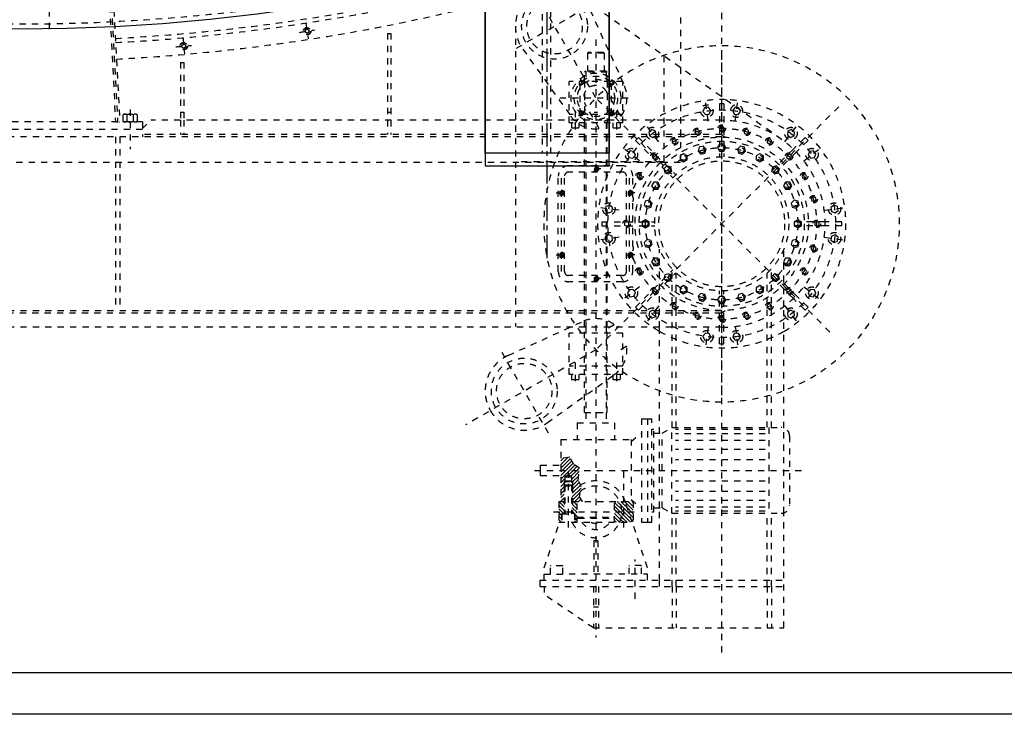
# Model space of a CAD drawing. Extents: x 0 to 16820, y 0 to 11880.
# Drawn here: x 7081 to 9460, y 0 to 1678 of the extents above; entities that cross this region are included whole.
import ezdxf

# ---------------------------------------------------------------- set-up
doc = ezdxf.new("R2010")
doc.units = 0
doc.header["$LTSCALE"] = 150
doc.linetypes.add('CENTER', pattern=[0.6, 0.375, -0.075, 0.075, -0.075])
doc.linetypes.add('HIDDEN', pattern=[0.2, 0.1, -0.1])
doc.layers.get('0').update_dxf_attribs({"linetype": 'CONTINUOUS'})
doc.layers.get('DEFPOINTS').update_dxf_attribs({"linetype": 'CONTINUOUS'})
doc.styles.get("Standard").update_dxf_attribs({"font": 'romans.shx'})
doc.dimstyles.get("Standard").update_dxf_attribs({"dimtxt": 2.5, "dimasz": 2, "dimexe": 1.5, "dimexo": 1.5, "dimgap": 1, "dimtad": 1, "dimtxsty": 'STANDARD', "dimcen": 2, "dimclrd": 1, "dimclre": 1, "dimclrt": 1, "dimazin": 3, "dimtfac": 1, "dimtmove": 0, "dimatfit": 3, "dimtolj": 1})

# ---------------------------------------------------------------- blocks, each defined once
blk = doc.blocks.new('*X2')
at = {"color": 0, "linetype": 'CONTINUOUS'}
for p, q in [((18294, -6750.5), (18293.8, -6750.3)), ((18302.9, -6750.5), (18294.9, -6742.5)), ((18311.7, -6750.5), (18303.7, -6742.5)), ((18320.6, -6750.5), (18312.6, -6742.5)), ((18329.4, -6750.5), (18321.4, -6742.5)), ((18338.2, -6750.5), (18330.2, -6742.5)), ((18349.1, -6752.5), (18339.1, -6742.5)), ((18368.8, -6763.5), (18347.9, -6742.5)), ((18368.8, -6754.6), (18356.8, -6742.5)), ((18368.8, -6745.8), (18365.6, -6742.5)), ((18392.2, -6769.1), (18368.8, -6745.8)), ((18386.5, -6772.3), (18368.8, -6754.6)), ((18397.8, -6765.9), (18374.4, -6742.5)), ((18400, -6759.3), (18383.3, -6742.5)), ((18398.4, -6748.9), (18392.1, -6742.5)), ((18304.8, -6787.8), (18293.8, -6776.8)), ((18315.6, -6789.7), (18296.4, -6770.5)), ((18326.5, -6791.9), (18305.2, -6770.5)), ((18333.7, -6790.1), (18314, -6770.5)), ((18339.7, -6787.3), (18322.9, -6770.5)), ((18346.2, -6785), (18331.7, -6770.5)), ((18356.1, -6786.1), (18340.6, -6770.5)), ((18366.1, -6787.2), (18347.4, -6768.5)), ((18368.8, -6781.1), (18354.8, -6767.1)), ((18368.8, -6772.3), (18358.3, -6761.7)), ((18381.8, -6776.4), (18368.8, -6763.5)), ((18378.3, -6781.7), (18368.8, -6772.3)), ((18374.8, -6787), (18368.8, -6781.1)), ((18299.6, -6791.4), (18293.8, -6785.7)), ((18294.4, -6795.1), (18293.8, -6794.5))]:
    blk.add_line(p, q, dxfattribs=at)
blk = doc.blocks.new('*X1')
at = {"color": 0, "linetype": 'CONTINUOUS'}
for p, q in [((18243.8, -6743.5), (18249.9, -6737.5)), ((18251.7, -6744.5), (18258.7, -6737.5)), ((18260.5, -6744.5), (18267.5, -6737.5)), ((18263.8, -6750.1), (18268.8, -6745.1)), ((18268.8, -6745.1), (18276.4, -6737.5)), ((18272.2, -6750.5), (18285.2, -6737.5)), ((18281.1, -6750.5), (18293.8, -6737.7)), ((18289.9, -6750.5), (18293.8, -6746.6)), ((18243.8, -6778.9), (18246.2, -6776.5)), ((18249.1, -6782.5), (18255.1, -6776.5)), ((18257.9, -6782.5), (18268.8, -6771.6)), ((18266.7, -6782.5), (18268.8, -6780.4)), ((18268.8, -6780.4), (18278.7, -6770.5)), ((18268.8, -6771.6), (18269.9, -6770.5)), ((18275.6, -6782.5), (18287.6, -6770.5)), ((18284.4, -6782.5), (18293.8, -6773.1)), ((18293.2, -6782.5), (18293.8, -6781.9)), ((18243.8, -6876.1), (18247.4, -6872.5)), ((18243.9, -6884.9), (18256.3, -6872.5)), ((18250.4, -6887.3), (18265.1, -6872.5)), ((18268.8, -6877.7), (18274, -6872.5)), ((18268.8, -6886.5), (18282.8, -6872.5)), ((18274.4, -6889.8), (18291.6, -6872.5)), ((18243.8, -6885), (18243.9, -6884.9)), ((18243.8, -6893.8), (18250.4, -6887.3)), ((18243.8, -6902.7), (18252, -6894.5)), ((18243.8, -6911.5), (18260.8, -6894.5)), ((18251.6, -6912.6), (18268.8, -6895.3)), ((18252, -6894.5), (18257.5, -6889)), ((18257.5, -6889), (18268.8, -6877.7)), ((18260.8, -6894.5), (18265.4, -6889.9)), ((18265.4, -6889.9), (18268.8, -6886.5)), ((18268.8, -6895.3), (18269.6, -6894.5)), ((18268.8, -6904.2), (18278.5, -6894.5)), ((18269.6, -6894.5), (18274.4, -6889.8)), ((18273.1, -6917.5), (18291.7, -6899)), ((18278.3, -6903.5), (18287.3, -6894.5)), ((18278.5, -6894.5), (18285.1, -6887.9)), ((18285.1, -6887.9), (18293.8, -6879.2)), ((18287.3, -6894.5), (18293.8, -6888)), ((18291.7, -6899), (18293.8, -6896.9)), ((18246.6, -6917.5), (18251.6, -6912.6)), ((18255.5, -6917.5), (18265, -6908)), ((18264.3, -6917.5), (18268.8, -6913)), ((18265, -6908), (18268.8, -6904.2)), ((18268.8, -6913), (18278.3, -6903.5)), ((18282, -6917.5), (18293.8, -6905.7)), ((18290.8, -6917.5), (18293.8, -6914.5))]:
    blk.add_line(p, q, dxfattribs=at)
blk = doc.blocks.new('*D4')
at = {"color": 1, "linetype": 'BYBLOCK'}
blk.add_arc((7077.4, 6184.9), 3951, 270.7251, 299.2749, dxfattribs=at)
for points in [[(9005.3, 2745.8), (9013.6, 2731.3), (9052.9, 2763.3)], [(7127.5, 2225.9), (7127.4, 2242.6), (7077.4, 2234)]]:
    blk.add_solid(points, dxfattribs=at)
at = {"layer": 'DEFPOINTS', "color": 0, "linetype": 'BYBLOCK'}
for p in [(7077.4, 11349.8), (8828.8, 3151.4), (7763.5, 2294), (9387.8, 2183.2), (7077.4, 1203.7)]:
    blk.add_point(p, dxfattribs=at)
at = {"color": 1, "linetype": 'BYBLOCK', "insert": (8686.6, 2638.2), "char_height": 62.5, "attachment_point": 5, "rotation": 24.4047}
blk.add_mtext('\\A1;30°', dxfattribs=at)
blk = doc.blocks.new('*D35')
at = {"color": 1, "linetype": 'BYBLOCK'}
blk.add_arc((7077.4, 6184.9), 3944, 60.7264, 89.2736, dxfattribs=at)
for points in [[(7127.4, 10120.3), (7127.5, 10136.9), (7077.4, 10128.9)], [(9010.1, 9632.5), (9001.8, 9618), (9049.4, 9600.5)]]:
    blk.add_solid(points, dxfattribs=at)
at = {"layer": 'DEFPOINTS', "color": 0, "linetype": 'BYBLOCK'}
for p in [(7077.4, 11349.8), (9387.8, 10186.7), (8426.3, 9891.1), (8828.8, 9218.5), (7077.4, 1203.7)]:
    blk.add_point(p, dxfattribs=at)
at = {"color": 1, "linetype": 'BYBLOCK', "insert": (7790.1, 10121.2), "char_height": 62.5, "attachment_point": 5, "rotation": 349.7376}
blk.add_mtext('\\A1;30°', dxfattribs=at)

msp = doc.modelspace()

# ---------------------------------------------------------------- linework, layer by layer
at = {"color": 1, "linetype": 'HIDDEN'}
for p, q in [((7099.8, 5485.29), (7312.34, 1429.93)), ((7104.8, 5485.47), (7317.34, 1429.93)), ((7115.03, 5385.82), (7322.3, 1430.93)), ((8343.41, 2861.39), (8343.41, 1355.42)), ((8363.41, 2869.08), (8363.41, 1355.42)), ((7152.41, 1655.56), (7152.41, 2457.53)), ((8677.41, 1863.53), (8677.41, 1562.38)), ((8473.36, 1488.99), (8301.44, 1786.77)), ((8922.06, 1388.84), (8428.03, 1739.27)), ((8475.26, 1721.03), (8275.75, 1605.84)), ((8459.42, 1701.24), (8541.66, 1519.98)), ((8777.41, 149.39), (8777.41, 1706.76)), ((7772.48, 1669.01), (7778.26, 1631.46)), ((7969.41, 1644.93), (7969.41, 1434.93)), ((7969.41, 1644.93), (7977.41, 1644.93)), ((7977.41, 1644.93), (7977.41, 1434.93)), ((8278.86, 1662.2), (8278.86, 1334.93)), ((7475.64, 1633.22), (7478.95, 1595.37)), ((8473.36, 1630.23), (8473.36, 185.56)), ((8296.52, 1607.19), (8412.37, 1445.34)), ((8455.36, 1598.99), (8453.36, 1596.99)), ((8493.36, 1597), (8453.36, 1596.99)), ((8453.36, 1596.99), (8453.36, 1553.99)), ((8491.36, 1599), (8455.36, 1598.99)), ((8493.36, 1597), (8491.36, 1599)), ((8493.36, 1597), (8493.36, 1554)), ((7469.41, 1574.93), (7477.41, 1574.93)), ((7469.41, 1574.93), (7469.41, 1434.93)), ((7477.41, 1574.93), (7477.41, 1434.93)), ((8637.44, 1590.73), (8637.44, 1334.93)), ((8777.41, 771.35), (8777.41, 1594)), ((8448.86, 1553.99), (8445.86, 1550.99)), ((8500.86, 1551), (8445.86, 1550.99)), ((8445.86, 1528.99), (8445.86, 1550.99)), ((8497.86, 1554), (8448.86, 1553.99)), ((8448.86, 1553.99), (8448.86, 1528.99)), ((8497.86, 1554), (8497.86, 1529)), ((8500.86, 1551), (8497.86, 1554)), ((8500.86, 1529), (8500.86, 1551)), ((8677.41, 1562.38), (8677.41, 1332.93)), ((8538.36, 1529.01), (8408.36, 1528.99)), ((8408.36, 1428.99), (8408.36, 1528.99)), ((8435.36, 1448.99), (8435.36, 1528.99)), ((8445.86, 1528.99), (8445.86, 1428.99)), ((8500.86, 1529), (8500.86, 1429)), ((8511.36, 1449), (8511.36, 1529)), ((8538.36, 1429.01), (8538.36, 1529.01)), ((8532.54, 1446.48), (8499.34, 1503.99)), ((8385.98, 1488.99), (8560.33, 1488.99)), ((9039.04, 923.3), (8473.36, 1488.99)), ((8744.78, 1432.8), (8738.26, 1482.37)), ((8810.05, 1432.8), (8816.57, 1482.37)), ((7347.41, 1460.93), (7347.41, 1364.93)), ((7469.41, 1454.93), (7477.41, 1454.93)), ((7969.41, 1454.93), (7977.41, 1454.93)), ((8423.36, 1457.9), (8423.36, 1407.9)), ((8480.58, 1416.48), (8447.38, 1473.99)), ((8469.41, 1454.93), (8477.41, 1454.93)), ((9060.26, 1467.78), (8473.36, 880.88)), ((8523.36, 1457.9), (8523.36, 1407.62)), ((8772.41, 1474.93), (8772.41, 1346.86)), ((8782.41, 1474.93), (8772.41, 1474.93)), ((8782.41, 1474.93), (8782.41, 1346.86)), ((7377.41, 1430.93), (6777.41, 1430.93)), ((7329.91, 1447.88), (7329.91, 1432.89)), ((7334.73, 1449.83), (7360.1, 1449.83)), ((7339.54, 1447.88), (7339.54, 1432.89)), ((7355.29, 1447.88), (7355.29, 1432.89)), ((7364.91, 1447.88), (7364.91, 1432.89)), ((7377.41, 1414.93), (7397.41, 1434.93)), ((7377.41, 1430.93), (7377.41, 1394.93)), ((8278.86, 1434.93), (7397.41, 1434.93)), ((7469.41, 1434.93), (7469.41, 1400.93)), ((7477.41, 1434.93), (7477.41, 1400.93)), ((7969.41, 1434.93), (7969.41, 1400.93)), ((7977.41, 1434.93), (7977.41, 1400.93)), ((8637.44, 1434.93), (8278.86, 1434.93)), ((8538.36, 1449.01), (8408.36, 1448.99)), ((8538.36, 1429.01), (8408.36, 1428.99)), ((8414.36, 1429), (8414.36, 1418)), ((8432.36, 1429), (8432.36, 1418)), ((8445.86, 934.93), (8445.86, 1428.99)), ((8448.86, 1428.99), (8448.86, 934.93)), ((8497.86, 1429), (8497.86, 934.93)), ((8500.86, 934.93), (8500.86, 1429)), ((8514.36, 1429), (8514.36, 1418.02)), ((8532.36, 1429.02), (8532.36, 1418.02)), ((8777.41, 1434.93), (8637.44, 1434.93)), ((7377.41, 1412.93), (6777.41, 1412.93)), ((8415.36, 1417), (8431.36, 1417)), ((8515.36, 1417.02), (8531.36, 1417.02)), ((8625.22, 1383.27), (8594.79, 1422.94)), ((8929.61, 1383.27), (8960.04, 1422.94)), ((8777.41, 1394.93), (5613.41, 1394.93)), ((7312.41, 1394.93), (7312.41, 974.93)), ((7322.41, 1394.93), (7322.41, 974.93)), ((8777.41, 1400.93), (7377.41, 1400.93)), ((8575.89, 1393.53), (8568.82, 1386.46)), ((8568.82, 1386.46), (8659.38, 1295.9)), ((8575.89, 1393.53), (8666.45, 1302.97)), ((8777.41, 1399.93), (8785.92, 1394.21)), ((8978.94, 1393.53), (8950.62, 1365.21)), ((8986.01, 1386.46), (8957.69, 1358.14)), ((8986.01, 1386.46), (8978.94, 1393.53)), ((8579.08, 1337.12), (8539.41, 1367.56)), ((8950.62, 1365.21), (8888.38, 1302.97)), ((8957.69, 1358.14), (8895.45, 1295.9)), ((8975.75, 1337.12), (9015.42, 1367.56)), ((8677.41, 1332.93), (5577.41, 1332.93)), ((8637.44, 1334.93), (8278.86, 1334.93)), ((8278.86, 1334.93), (8278.86, 937.18)), ((8537.41, 1324.93), (8407.41, 1324.93)), ((8537.41, 1309.93), (8407.41, 1309.93)), ((8484.92, 1317.43), (8460.12, 1317.43)), ((8382.41, 1069.93), (8382.41, 1299.93)), ((8389.91, 1069.93), (8389.91, 1299.93)), ((8397.41, 1069.93), (8397.41, 1299.93)), ((8547.41, 1069.93), (8547.41, 1299.93)), ((8554.91, 1069.93), (8554.91, 1299.93)), ((8562.41, 1069.93), (8562.41, 1299.93)), ((8377.55, 1259.93), (8401.88, 1259.93)), ((8567.28, 1259.93), (8542.95, 1259.93)), ((8529.55, 1217.57), (8479.98, 1224.09)), ((9025.28, 1217.57), (9074.85, 1224.09)), ((8487.41, 1189.93), (8615.49, 1189.93)), ((8487.41, 1189.93), (8487.41, 1179.93)), ((9027.36, 1189.93), (8939.34, 1189.93)), ((9067.41, 1189.93), (9027.36, 1189.93)), ((9067.41, 1179.93), (9067.41, 1189.93)), ((8487.41, 1179.93), (8615.49, 1179.93)), ((9027.36, 1179.93), (8939.34, 1179.93)), ((9067.41, 1179.93), (9027.36, 1179.93)), ((8529.55, 1152.3), (8479.98, 1145.78)), ((9025.28, 1152.3), (9074.85, 1145.78)), ((8627.41, 934.93), (8627.41, 1123.75)), ((8927.41, 984.93), (8927.41, 1123.75)), ((8377.55, 1109.93), (8401.88, 1109.93)), ((8567.28, 1109.93), (8542.95, 1109.93)), ((8568.82, 983.41), (8659.38, 1073.97)), ((8657.41, 692.51), (8657.41, 1076.1)), ((8957.69, 1011.73), (8895.45, 1073.97)), ((8897.41, 692.51), (8897.41, 1076.1)), ((8537.41, 1059.93), (8407.41, 1059.93)), ((8484.92, 1052.43), (8460.12, 1052.43)), ((8575.89, 976.34), (8666.45, 1066.9)), ((8667.41, 692.51), (8667.41, 1066.01)), ((8887.41, 692.51), (8887.41, 1066.01)), ((8950.62, 1004.66), (8888.38, 1066.9)), ((8537.41, 1044.93), (8407.41, 1044.93)), ((8579.08, 1032.74), (8539.41, 1002.31)), ((8975.75, 1032.74), (9015.42, 1002.31)), ((8772.41, 894.93), (8772.41, 1023.01)), ((8782.41, 894.93), (8782.41, 1023.01)), ((8978.94, 976.34), (8950.62, 1004.66)), ((8986.01, 983.41), (8957.69, 1011.73)), ((8568.82, 983.41), (8575.89, 976.34)), ((8625.22, 986.6), (8594.79, 946.93)), ((8927.41, 691.58), (8927.41, 984.93)), ((8929.61, 986.6), (8960.04, 946.93)), ((8978.94, 976.34), (8986.01, 983.41)), ((8777.41, 974.93), (5613.41, 974.93)), ((8775.93, 968.93), (5613.41, 968.93)), ((8775.93, 968.93), (8785.92, 975.66)), ((8777.41, 934.93), (5597.41, 934.93)), ((8261.11, 866.93), (8442.37, 949.18)), ((8445.86, 729), (8445.86, 934.93)), ((8448.86, 934.93), (8448.86, 729)), ((8497.86, 934.93), (8497.86, 728.99)), ((8500.86, 728.99), (8500.86, 934.93)), ((8515.87, 940.06), (8503.36, 932.84)), ((8627.41, 679.01), (8627.41, 934.93)), ((8744.78, 937.07), (8738.26, 887.5)), ((8810.05, 937.07), (8816.57, 887.5)), ((8538.36, 920.9), (8408.36, 920.87)), ((8408.36, 820.87), (8408.36, 920.87)), ((8538.36, 820.9), (8538.36, 920.9)), ((8473.36, 880.88), (8158.26, 698.96)), ((8545.87, 888.1), (8533.36, 880.88)), ((8772.41, 894.93), (8782.41, 894.93)), ((8358.99, 678.98), (8243.8, 878.49)), ((8538.36, 840.9), (8408.36, 840.87)), ((8423.36, 849.79), (8423.36, 799.79)), ((8523.36, 849.79), (8523.36, 799.51)), ((8355.16, 704.04), (8517.01, 819.89)), ((8538.36, 820.9), (8408.36, 820.87)), ((8414.36, 820.89), (8414.36, 809.89)), ((8432.36, 820.89), (8432.36, 809.89)), ((8514.36, 820.89), (8514.36, 809.91)), ((8532.36, 820.9), (8532.36, 809.9)), ((8415.36, 808.89), (8431.36, 808.89)), ((8515.36, 808.91), (8531.36, 808.9)), ((8445.86, 729), (8500.86, 728.99)), ((8448.86, 729), (8448.86, 704)), ((8497.86, 728.99), (8497.86, 703.99)), ((8583.36, 714.01), (8583.36, 464.01)), ((8583.36, 714.01), (8598.36, 714.01)), ((8598.36, 714.01), (8598.36, 464.01)), ((8598.36, 714.01), (8608.36, 714.01)), ((8608.36, 464.01), (8608.36, 714.01)), ((8428.36, 704.01), (8428.36, 664.01)), ((8428.36, 704.01), (8518.36, 703.99)), ((8518.36, 703.99), (8518.36, 663.99)), ((8633.36, 679.01), (8656.74, 692.51)), ((8656.74, 692.51), (8921.36, 692.52)), ((8656.74, 485.51), (8656.74, 692.51)), ((8891.36, 692.52), (8891.36, 485.52)), ((8927.41, 486.45), (8927.41, 691.58)), ((8558.36, 659.04), (8583.36, 679.05)), ((8608.36, 689.01), (8613.36, 689.01)), ((8613.36, 489.01), (8613.36, 689.01)), ((8613.36, 679.01), (8633.36, 679.01)), ((8627.41, 499.01), (8627.41, 679.01)), ((8633.36, 499.01), (8633.36, 679.01)), ((8882.56, 687.64), (8665.54, 687.64)), ((8882.56, 677.69), (8665.54, 677.68)), ((8941.36, 672.52), (8941.36, 505.52)), ((8388.36, 664.01), (8558.36, 663.98)), ((8388.36, 664.01), (8388.36, 514.01)), ((8558.36, 663.98), (8558.36, 513.98)), ((8882.56, 661.76), (8665.54, 661.76)), ((8410.02, 620.96), (8388.36, 617.63)), ((8419.88, 603.59), (8410.02, 620.96)), ((8882.56, 639.86), (8665.54, 639.86)), ((8338.36, 600.51), (8339.36, 601.51)), ((8338.36, 600.51), (8338.36, 577.51)), ((8339.36, 601.51), (8388.36, 601.51)), ((8339.36, 576.51), (8339.36, 601.51)), ((8433.95, 594.21), (8419.88, 603.59)), ((8882.56, 614.98), (8665.54, 614.97)), ((8325.11, 589.01), (8977.57, 589.01)), ((8339.36, 576.51), (8338.36, 577.51)), ((8339.36, 576.51), (8388.36, 576.51)), ((8398.36, 574.01), (8406.36, 579.2)), ((8398.36, 574.01), (8414.36, 574.01)), ((8398.36, 574.01), (8398.36, 554.01)), ((8406.36, 586.4), (8406.36, 441.9)), ((8406.36, 579.2), (8414.36, 574.01)), ((8414.36, 574.01), (8414.36, 554.01)), ((8430.67, 565.1), (8433.95, 594.21)), ((8540.36, 586.4), (8540.36, 441.9)), ((8396.36, 562.01), (8398.36, 564.01)), ((8396.36, 562.01), (8416.36, 562.01)), ((8396.36, 562.01), (8396.36, 552.01)), ((8396.36, 552.01), (8398.36, 554.01)), ((8396.36, 552.01), (8416.36, 552.01)), ((8396.36, 552.01), (8396.36, 484.01)), ((8398.36, 554.01), (8398.34, 484.01)), ((8398.36, 564.01), (8414.36, 564.01)), ((8398.36, 554.01), (8414.36, 554.01)), ((8414.36, 554.01), (8414.34, 484.01)), ((8414.36, 564.01), (8416.36, 562.01)), ((8414.36, 554.01), (8416.36, 552.01)), ((8416.36, 562.01), (8416.36, 552.01)), ((8416.36, 552.01), (8416.36, 484.01)), ((8438.17, 549.14), (8430.67, 565.1)), ((8433.48, 525.2), (8438.17, 549.14)), ((8882.56, 563.05), (8665.54, 563.05)), ((8441.31, 514), (8433.48, 525.2)), ((8882.56, 538.17), (8665.54, 538.17)), ((8383.36, 514.01), (8396.36, 514.01)), ((8383.36, 514.01), (8383.36, 464.01)), ((8416.36, 514.01), (8563.36, 513.98)), ((8428.36, 464.01), (8428.36, 513.96)), ((8518.36, 463.99), (8518.36, 513.97)), ((8561.03, 463.98), (8544.39, 513.08)), ((8558.36, 518.98), (8583.36, 498.97)), ((8563.36, 513.98), (8563.36, 463.98)), ((8882.56, 516.27), (8665.54, 516.27)), ((8882.56, 500.34), (8665.54, 500.34)), ((8371.02, 489.01), (8572.75, 488.98)), ((8390.36, 484.01), (8422.36, 484.01)), ((8390.36, 484.01), (8390.36, 464.01)), ((8391.36, 484.01), (8391.36, 464.01)), ((8421.36, 484.01), (8421.36, 464.01)), ((8422.36, 484.01), (8422.36, 464.01)), ((8428.36, 475.96), (8518.36, 475.97)), ((8430.36, 473.96), (8428.36, 475.96)), ((8516.36, 473.97), (8518.36, 475.97)), ((8608.36, 489.01), (8613.36, 489.01)), ((8613.36, 499.01), (8633.36, 499.01)), ((8627.41, 323.91), (8627.41, 499.01)), ((8633.36, 499.01), (8656.74, 485.51)), ((8656.74, 485.51), (8921.36, 485.52)), ((8657.41, 308.91), (8657.41, 485.51)), ((8882.56, 490.39), (8665.54, 490.39)), ((8667.41, 308.91), (8667.41, 485.51)), ((8887.41, 308.91), (8887.41, 485.51)), ((8897.41, 308.91), (8897.41, 485.51)), ((8927.41, 208.91), (8927.41, 486.45)), ((8348.36, 353.89), (8385.68, 463.98)), ((8383.36, 464.01), (8563.36, 463.98)), ((8430.36, 473.96), (8516.36, 473.97)), ((8598.36, 354.11), (8561.05, 464.01)), ((8583.36, 464.01), (8598.36, 464.01)), ((8598.36, 464.01), (8608.36, 464.01)), ((8478.36, 418.99), (8468.36, 419)), ((8468.36, 418.99), (8468.36, 338.99)), ((8478.36, 419), (8478.36, 339)), ((8363.41, 338.95), (8363.41, 357.95)), ((8392.41, 358.94), (8364.41, 358.95)), ((8393.41, 338.94), (8393.41, 357.94)), ((8553.41, 339.12), (8553.41, 358.12)), ((8582.41, 359.11), (8554.41, 359.12)), ((8568.41, 279.03), (8568.41, 373.7)), ((8583.41, 339.11), (8583.41, 358.11)), ((8348.36, 323.91), (8348.36, 353.89)), ((8348.36, 338.89), (8598.36, 339.11)), ((8598.36, 323.91), (8598.36, 354.11)), ((8338.36, 323.91), (8927.41, 323.91)), ((8338.36, 308.91), (8338.36, 323.91)), ((8627.41, 308.91), (8627.41, 323.91)), ((8338.36, 308.91), (8927.41, 308.91)), ((8348.36, 308.91), (8348.36, 288.91)), ((8467.36, 208.91), (8348.36, 288.91)), ((8467.36, 308.91), (8467.36, 208.91)), ((8479.36, 308.91), (8479.36, 208.91)), ((8657.41, 308.91), (8657.41, 208.91)), ((8667.41, 308.91), (8667.41, 208.91)), ((8887.41, 308.91), (8887.41, 208.91)), ((8897.41, 308.91), (8897.41, 208.91)), ((8479.36, 258.91), (8467.36, 258.91)), ((8467.36, 208.91), (8927.41, 208.91))]:
    msp.add_line(p, q, dxfattribs=at)
at = {"color": 3, "linetype": 'CENTER'}
msp.add_line((8355.59, 1101.95), (8355.59, 2866.05), dxfattribs=at)
for p, q in [((8505.51, 1355.42), (8505.51, 1885.93)), ((8505.51, 1854.91), (8505.51, 1355.42)), ((8205.66, 1355.42), (8205.66, 1797.69)), ((8205.66, 1793.92), (8205.66, 1355.42)), ((8505.51, 1355.42), (8205.66, 1355.42)), ((8205.66, 1355.42), (8205.66, 1324.93)), ((8205.66, 1355.42), (8205.66, 1324.93)), ((8505.51, 1324.93), (8505.51, 1355.42)), ((8505.51, 1324.93), (8505.51, 1355.42)), ((8205.66, 1324.93), (8505.51, 1324.93)), ((8205.66, 1324.93), (8505.51, 1324.93))]:
    msp.add_line(p, q)
at = {"color": 1, "linetype": 'CONTINUOUS'}
msp.add_lwpolyline([(0, 0), (0, 11880), (16820, 11880), (16820, 0)], close=True, dxfattribs=at)
at = {"color": 7, "linetype": 'CONTINUOUS'}
msp.add_lwpolyline([(100, 100), (100, 11780), (16720, 11780), (16720, 100)], close=True, dxfattribs=at)
at = {"color": 1, "linetype": 'HIDDEN'}
for points in [[(7771.99, 1646.84), (7770.74, 1651.47), (7774.12, 1654.86), (7778.76, 1653.63), (7780.01, 1649), (7776.62, 1645.6)], [(7473.69, 1611.13), (7472.75, 1615.83), (7476.35, 1619), (7480.89, 1617.46), (7481.84, 1612.76), (7478.24, 1609.59)], [(8436.24, 1530.09), (8432.8, 1528.1), (8432.8, 1524.13), (8436.24, 1522.14), (8439.68, 1524.13), (8439.68, 1528.1)], [(8514.45, 1526.11), (8512.47, 1529.55), (8508.5, 1529.55), (8506.51, 1526.11), (8508.5, 1522.67), (8512.47, 1522.67)], [(8432.26, 1451.87), (8434.25, 1448.43), (8438.22, 1448.43), (8440.21, 1451.87), (8438.22, 1455.31), (8434.25, 1455.31)], [(8510.48, 1447.9), (8513.92, 1449.88), (8513.92, 1453.85), (8510.48, 1455.84), (8507.04, 1453.85), (8507.04, 1449.88)], [(8732.13, 1456.35), (8737.9, 1448.83), (8747.28, 1450.07), (8750.91, 1458.82), (8745.14, 1466.33), (8735.76, 1465.09)], [(8602.49, 1397.34), (8611.24, 1393.72), (8618.75, 1399.48), (8617.52, 1408.87), (8608.77, 1412.49), (8601.26, 1406.73)], [(8712.16, 1405.56), (8716.35, 1401.37), (8722.08, 1402.9), (8723.61, 1408.63), (8719.42, 1412.83), (8713.69, 1411.29)], [(8771.48, 1414.93), (8774.45, 1409.8), (8780.38, 1409.8), (8783.35, 1414.93), (8780.38, 1420.07), (8774.45, 1420.07)], [(8831.21, 1408.63), (8832.75, 1402.9), (8838.48, 1401.37), (8842.67, 1405.56), (8841.14, 1411.29), (8835.41, 1412.83)], [(8937.31, 1408.87), (8936.08, 1399.48), (8943.59, 1393.72), (8952.34, 1397.34), (8953.57, 1406.73), (8946.06, 1412.49)], [(8657.28, 1381.15), (8662.41, 1378.19), (8667.55, 1381.15), (8667.55, 1387.09), (8662.41, 1390.05), (8657.28, 1387.09)], [(8887.28, 1387.09), (8887.28, 1381.15), (8892.41, 1378.19), (8897.55, 1381.15), (8897.55, 1387.09), (8892.41, 1390.05)], [(8553.48, 1344.83), (8562.87, 1343.6), (8568.63, 1351.11), (8565.01, 1359.85), (8555.62, 1361.09), (8549.86, 1353.58)], [(8736.86, 1355.59), (8739.45, 1365.25), (8732.38, 1372.32), (8722.72, 1369.74), (8720.13, 1360.08), (8727.2, 1353.01)], [(8782.41, 1360.27), (8787.41, 1368.93), (8782.41, 1377.59), (8772.41, 1377.59), (8767.41, 1368.93), (8772.41, 1360.27)], [(8827.63, 1353.01), (8834.7, 1360.08), (8832.11, 1369.74), (8822.45, 1372.32), (8815.38, 1365.25), (8817.97, 1355.59)], [(8989.82, 1359.85), (8986.2, 1351.11), (8991.96, 1343.6), (9001.35, 1344.83), (9004.97, 1353.58), (8999.21, 1361.09)], [(8610.59, 1343.38), (8616.32, 1341.84), (8620.51, 1346.03), (8618.97, 1351.76), (8613.25, 1353.3), (8609.05, 1349.1)], [(8694.08, 1339.28), (8694.08, 1349.28), (8685.41, 1354.28), (8676.75, 1349.28), (8676.75, 1339.28), (8685.41, 1334.28)], [(8869.41, 1334.28), (8878.08, 1339.28), (8878.08, 1349.28), (8869.41, 1354.28), (8860.75, 1349.28), (8860.75, 1339.28)], [(8935.86, 1351.76), (8934.32, 1346.03), (8938.51, 1341.84), (8944.24, 1343.38), (8945.78, 1349.1), (8941.58, 1353.3)], [(8477.63, 1317.46), (8475.47, 1321.15), (8471.2, 1321.12), (8469.09, 1317.4), (8471.25, 1313.72), (8475.52, 1313.75)], [(8656.97, 1312.45), (8654.38, 1322.11), (8644.72, 1324.7), (8637.65, 1317.63), (8640.24, 1307.97), (8649.9, 1305.38)], [(8904.93, 1305.38), (8914.59, 1307.97), (8917.18, 1317.63), (8910.11, 1324.7), (8900.45, 1322.11), (8897.86, 1312.45)], [(8575.26, 1294.8), (8581.19, 1294.8), (8584.16, 1299.93), (8581.19, 1305.07), (8575.26, 1305.07), (8572.3, 1299.93)], [(8628.07, 1276.93), (8623.07, 1285.59), (8613.07, 1285.59), (8608.07, 1276.93), (8613.07, 1268.27), (8623.07, 1268.27)], [(8931.76, 1268.27), (8941.76, 1268.27), (8946.76, 1276.93), (8941.76, 1285.59), (8931.76, 1285.59), (8926.76, 1276.93)], [(8973.64, 1305.07), (8970.67, 1299.93), (8973.64, 1294.8), (8979.57, 1294.8), (8982.53, 1299.93), (8979.57, 1305.07)], [(8385.64, 1259.96), (8387.8, 1263.65), (8392.08, 1263.62), (8394.19, 1259.9), (8392.03, 1256.22), (8387.75, 1256.25)], [(8559.19, 1259.96), (8557.03, 1263.65), (8552.75, 1263.62), (8550.64, 1259.9), (8552.8, 1256.22), (8557.08, 1256.25)], [(8609.34, 1235.15), (8602.27, 1242.22), (8592.61, 1239.63), (8590.03, 1229.97), (8597.1, 1222.9), (8606.76, 1225.49)], [(8948.07, 1225.49), (8957.73, 1222.9), (8964.8, 1229.97), (8962.22, 1239.63), (8952.56, 1242.22), (8945.49, 1235.15)], [(8998.04, 1250.19), (8993.85, 1246), (8995.38, 1240.27), (9001.11, 1238.73), (9005.31, 1242.93), (9003.77, 1248.66)], [(8503.53, 1211.44), (8512.28, 1215.07), (8513.51, 1224.45), (8506, 1230.22), (8497.26, 1226.59), (8496.02, 1217.21)], [(9048.83, 1230.22), (9041.32, 1224.45), (9042.55, 1215.07), (9051.3, 1211.44), (9058.81, 1217.21), (9057.57, 1226.59)], [(8547.41, 1179), (8552.55, 1181.97), (8552.55, 1187.9), (8547.41, 1190.86), (8542.28, 1187.9), (8542.28, 1181.97)], [(8602.08, 1189.93), (8593.41, 1194.93), (8584.75, 1189.93), (8584.75, 1179.93), (8593.41, 1174.93), (8602.08, 1179.93)], [(8952.75, 1179.93), (8961.41, 1174.93), (8970.08, 1179.93), (8970.08, 1189.93), (8961.41, 1194.93), (8952.75, 1189.93)], [(9007.41, 1190.86), (9002.28, 1187.9), (9002.28, 1181.97), (9007.41, 1179), (9012.55, 1181.97), (9012.55, 1187.9)], [(8506, 1139.65), (8513.51, 1145.42), (8512.28, 1154.8), (8503.53, 1158.43), (8496.02, 1152.66), (8497.26, 1143.28)], [(8606.76, 1144.38), (8597.1, 1146.97), (8590.03, 1139.9), (8592.61, 1130.24), (8602.27, 1127.65), (8609.34, 1134.72)], [(8945.49, 1134.72), (8952.56, 1127.65), (8962.22, 1130.24), (8964.8, 1139.9), (8957.73, 1146.97), (8948.07, 1144.38)], [(9051.3, 1158.43), (9042.55, 1154.8), (9041.32, 1145.42), (9048.83, 1139.65), (9057.57, 1143.28), (9058.81, 1152.66)], [(9001.11, 1131.13), (8995.38, 1129.6), (8993.85, 1123.87), (8998.04, 1119.68), (9003.77, 1121.21), (9005.31, 1126.94)], [(8385.64, 1109.9), (8387.8, 1106.22), (8392.08, 1106.25), (8394.19, 1109.96), (8392.03, 1113.65), (8387.75, 1113.62)], [(8559.19, 1109.9), (8557.03, 1106.22), (8552.75, 1106.25), (8550.64, 1109.96), (8552.8, 1113.65), (8557.08, 1113.62)], [(8623.07, 1101.59), (8613.07, 1101.59), (8608.07, 1092.93), (8613.07, 1084.27), (8623.07, 1084.27), (8628.07, 1092.93)], [(8926.76, 1092.93), (8931.76, 1084.27), (8941.76, 1084.27), (8946.76, 1092.93), (8941.76, 1101.59), (8931.76, 1101.59)], [(8581.19, 1064.8), (8584.16, 1069.93), (8581.19, 1075.07), (8575.26, 1075.07), (8572.3, 1069.93), (8575.26, 1064.8)], [(8979.57, 1075.07), (8973.64, 1075.07), (8970.67, 1069.93), (8973.64, 1064.8), (8979.57, 1064.8), (8982.53, 1069.93)], [(8477.63, 1052.4), (8475.47, 1048.72), (8471.2, 1048.75), (8469.09, 1052.46), (8471.25, 1056.15), (8475.52, 1056.12)], [(8649.9, 1064.49), (8640.24, 1061.9), (8637.65, 1052.24), (8644.72, 1045.17), (8654.38, 1047.76), (8656.97, 1057.41)], [(8897.86, 1057.41), (8900.45, 1047.76), (8910.11, 1045.17), (8917.18, 1052.24), (8914.59, 1061.9), (8904.93, 1064.49)], [(8565.01, 1010.01), (8568.63, 1018.76), (8562.87, 1026.27), (8553.48, 1025.04), (8549.86, 1016.29), (8555.62, 1008.78)], [(8618.97, 1018.11), (8620.51, 1023.83), (8616.32, 1028.03), (8610.59, 1026.49), (8609.05, 1020.76), (8613.25, 1016.57)], [(8685.41, 1035.59), (8676.75, 1030.59), (8676.75, 1020.59), (8685.41, 1015.59), (8694.08, 1020.59), (8694.08, 1030.59)], [(8860.75, 1030.59), (8860.75, 1020.59), (8869.41, 1015.59), (8878.08, 1020.59), (8878.08, 1030.59), (8869.41, 1035.59)], [(8944.24, 1026.49), (8938.51, 1028.03), (8934.32, 1023.83), (8935.86, 1018.11), (8941.58, 1016.57), (8945.78, 1020.76)], [(9001.35, 1025.04), (8991.96, 1026.27), (8986.2, 1018.76), (8989.82, 1010.01), (8999.21, 1008.78), (9004.97, 1016.29)], [(8727.2, 1016.86), (8720.13, 1009.79), (8722.72, 1000.13), (8732.38, 997.54), (8739.45, 1004.62), (8736.86, 1014.28)], [(8772.41, 1009.59), (8767.41, 1000.93), (8772.41, 992.27), (8782.41, 992.27), (8787.41, 1000.93), (8782.41, 1009.59)], [(8817.97, 1014.28), (8815.38, 1004.62), (8822.45, 997.54), (8832.11, 1000.13), (8834.7, 1009.79), (8827.63, 1016.86)], [(8617.52, 961), (8618.75, 970.39), (8611.24, 976.15), (8602.49, 972.53), (8601.26, 963.14), (8608.77, 957.38)], [(8667.55, 982.78), (8667.55, 988.71), (8662.41, 991.68), (8657.28, 988.71), (8657.28, 982.78), (8662.41, 979.82)], [(8897.55, 988.71), (8892.41, 991.68), (8887.28, 988.71), (8887.28, 982.78), (8892.41, 979.82), (8897.55, 982.78)], [(8952.34, 972.53), (8943.59, 976.15), (8936.08, 970.39), (8937.31, 961), (8946.06, 957.38), (8953.57, 963.14)], [(8723.61, 961.24), (8722.08, 966.96), (8716.35, 968.5), (8712.16, 964.31), (8713.69, 958.58), (8719.42, 957.04)], [(8783.35, 954.93), (8780.38, 960.07), (8774.45, 960.07), (8771.48, 954.93), (8774.45, 949.8), (8780.38, 949.8)], [(8842.67, 964.31), (8838.48, 968.5), (8832.75, 966.96), (8831.21, 961.24), (8835.41, 957.04), (8841.14, 958.58)], [(8750.91, 911.05), (8747.28, 919.8), (8737.9, 921.03), (8732.13, 913.52), (8735.76, 904.78), (8745.14, 903.54)], [(8822.7, 913.52), (8816.93, 921.03), (8807.55, 919.8), (8803.92, 911.05), (8809.69, 903.54), (8819.07, 904.78)]]:
    msp.add_lwpolyline(points, close=True, dxfattribs=at)
for points in [[(8813.53, 1465.82), (8809.69, 1466.33), (8803.92, 1458.82)], [(8803.92, 1458.82), (8807.55, 1450.07), (8816.93, 1448.83), (8822.7, 1456.35), (8820.95, 1460.56)], [(8820.95, 1460.56), (8819.07, 1465.09), (8813.53, 1465.82)]]:
    msp.add_lwpolyline(points, dxfattribs=at)
at = {"color": 7, "linetype": 'CONTINUOUS'}
msp.add_circle((7077.41, 6184.93), 4530, dxfattribs=at)
at = {"color": 1, "linetype": 'HIDDEN'}
for centre, radius in [((7077.41, 6184.93), 4518), ((8373.36, 1662.2), 79.5), ((8373.36, 1662.2), 67), ((7775.37, 1650.23), 9), ((7775.37, 1650.23), 8), ((7477.29, 1614.29), 9), ((7477.29, 1614.29), 8), ((8473.36, 1488.99), 60), ((8473.36, 1488.99), 52.5), ((8473.36, 1488.99), 45), ((8436.24, 1526.11), 6.5), ((8510.48, 1526.11), 6.5), ((8436.24, 1451.87), 6.5), ((8777.41, 1184.93), 275), ((8510.48, 1451.87), 6.5), ((8741.52, 1457.58), 15), ((8610.01, 1403.11), 15), ((8717.89, 1407.1), 9), ((8777.41, 1414.93), 9), ((8836.94, 1407.1), 9), ((8944.82, 1403.11), 15), ((8777.41, 1184.93), 209.5), ((8777.41, 1184.93), 199.5), ((8662.41, 1384.12), 9), ((8892.41, 1384.12), 9), ((8559.24, 1352.34), 15), ((8777.41, 1184.93), 184), ((8614.78, 1347.57), 9), ((8729.79, 1362.66), 6), ((8777.41, 1368.93), 6), ((8825.04, 1362.66), 6), ((8940.05, 1347.57), 9), ((8995.59, 1352.34), 15), ((8777.41, 1184.93), 162), ((8777.41, 1184.93), 152), ((8685.41, 1344.28), 6), ((8869.41, 1344.28), 6), ((8473.36, 1317.43), 6.5), ((8578.23, 1299.93), 9), ((8647.31, 1315.04), 6), ((8907.52, 1315.04), 6), ((8976.6, 1299.93), 9), ((8389.91, 1259.93), 6.5), ((8554.91, 1259.93), 6.5), ((8618.07, 1276.93), 6), ((8936.76, 1276.93), 6), ((8599.68, 1232.56), 6), ((8955.15, 1232.56), 6), ((8999.58, 1244.46), 9), ((8504.77, 1220.83), 15), ((9050.06, 1220.83), 15), ((8547.41, 1184.93), 9), ((8593.41, 1184.93), 6), ((8961.41, 1184.93), 6), ((9007.41, 1184.93), 9), ((8504.77, 1149.04), 15), ((8599.68, 1137.31), 6), ((8955.15, 1137.31), 6), ((9050.06, 1149.04), 15), ((8999.58, 1125.41), 9), ((8389.91, 1109.93), 6.5), ((8554.91, 1109.93), 6.5), ((8618.07, 1092.93), 6), ((8936.76, 1092.93), 6), ((8578.23, 1069.93), 9), ((8976.6, 1069.93), 9), ((8473.36, 1052.43), 6.5), ((8647.31, 1054.83), 6), ((8907.52, 1054.83), 6), ((8559.24, 1017.52), 15), ((8614.78, 1022.3), 9), ((8685.41, 1025.59), 6), ((8869.41, 1025.59), 6), ((8940.05, 1022.3), 9), ((8995.59, 1017.52), 15), ((8729.79, 1007.2), 6), ((8777.41, 1000.93), 6), ((8825.04, 1007.2), 6), ((8610.01, 966.76), 15), ((8662.41, 985.75), 9), ((8892.41, 985.75), 9), ((8944.82, 966.76), 15), ((8717.89, 962.77), 9), ((8777.41, 954.93), 9), ((8836.94, 962.77), 9), ((8741.52, 912.29), 15), ((8813.31, 912.29), 15), ((8300.15, 780.88), 79.5), ((8300.15, 780.88), 67)]:
    msp.add_circle(centre, radius, dxfattribs=at)
for centre, radius, start, end in [((7077.41, 6184.93), 4558.1, 272.94637, 292), ((7077.41, 6184.93), 4568.1, 272.94637, 290.31983), ((7077.41, 6184.93), 4608.1, 272.94637, 290.31705), ((8373.36, 1662.2), 94.5, 54.65044, 180), ((7077.41, 6184.93), 4588.1, 278.51273, 278.98727), ((8373.36, 1662.2), 94.5, 180, 215.59523), ((7077.41, 6184.93), 4588.1, 274.76273, 275.23727), ((8777.41, 1184.93), 430, 360, 180), ((8473.36, 1488.99), 30, 30, 210), ((8473.36, 1488.99), 75, 325.37693, 24.40477), ((8777.41, 1184.93), 300, 88.20775, 236.44269), ((8777.41, 1184.93), 300, 300, 88.20775), ((8813.31, 1457.58), 15, 117.4728, 351.82808), ((8813.31, 1457.58), 15, 350.93719, 117.4728), ((7334.73, 1442.93), 6.91, 45.84312, 134.15688), ((7334.73, 1437.84), 6.91, 225.84312, 314.15688), ((7347.41, 1432.97), 16.86, 62.15641, 117.84359), ((7347.41, 1447.8), 16.86, 242.15641, 297.84359), ((7360.1, 1442.93), 6.91, 45.84312, 134.15688), ((7360.1, 1437.84), 6.91, 225.84312, 314.15688), ((8473.36, 1488.99), 75, 215.59523, 274.62307), ((8533.84, 1447.23), 1.5, 210, 325.37693), ((8777.41, 1184.93), 250, 270, 90), ((8415.36, 1418), 1, 180, 269.98942), ((8431.36, 1418), 1, 269.98942, 0), ((8479.28, 1415.73), 1.5, 274.62307, 30), ((8515.36, 1418.02), 1, 180, 269.98942), ((8531.36, 1418.02), 1, 269.98942, 0), ((8777.41, 1184.93), 230, 200.80695, 159.19305), ((8407.41, 1299.93), 25, 90, 180), ((8407.41, 1299.93), 10, 90, 180), ((8537.41, 1299.93), 25, 0, 90), ((8537.41, 1299.93), 10, 0, 90), ((8555.25, 1244.46), 9, 322.73866, 37.26134), ((8777.41, 1184.93), 430, 180, 360), ((8555.25, 1125.41), 9, 322.73866, 37.26134), ((8407.41, 1069.93), 25, 180, 270), ((8407.41, 1069.93), 10, 180, 270), ((8537.41, 1069.93), 10, 270, 0), ((8537.41, 1069.93), 25, 270, 0), ((8473.36, 880.88), 75, 55.37693, 114.40477), ((8515.12, 941.36), 1.5, 300, 55.37693), ((8777.41, 1184.93), 300, 236.44269, 240), ((8777.41, 1184.93), 300, 240, 300), ((8473.36, 880.88), 75, 305.59523, 4.62307), ((8546.62, 886.8), 1.5, 4.62307, 120), ((8300.15, 780.88), 94.5, 114.40477, 210), ((8415.36, 809.89), 1, 180, 269.98942), ((8431.36, 809.89), 1, 269.98942, 0), ((8515.36, 809.91), 1, 180, 269.98942), ((8531.36, 809.9), 1, 269.98942, 0), ((8300.15, 780.88), 94.5, 210, 305.59523), ((8921.36, 672.52), 20, 0, 90), ((8473.36, 489), 75, 18.72864, 119.96353), ((8473.36, 488.97), 62.5, 336.44241, 126.44069), ((8921.36, 505.52), 20, 270, 0), ((8473.36, 489), 62.5, 203.56737, 336.41147), ((8473.36, 489), 42.5, 216.02091, 323.95792), ((8473.36, 489), 27.5, 245.36829, 294.61055), ((8364.41, 357.95), 1, 89.98646, 180), ((8392.41, 357.94), 1, 0, 89.98646), ((8554.41, 358.12), 1, 89.98646, 180), ((8582.41, 358.11), 1, 0, 89.98646)]:
    msp.add_arc(centre, radius, start, end, dxfattribs=at)
at = {"layer": 'DEFPOINTS', "color": 1, "linetype": 'HIDDEN'}
for p in [(8373.36, 1662.2), (8473.36, 1488.99)]:
    msp.add_point(p, dxfattribs=at)

# ---------------------------------------------------------------- block references
at = {"color": 1, "linetype": 'HIDDEN', "rotation": 90}
for name in ['*X2', '*X1']:
    msp.add_blockref(name, (1645.83, -17779.84), dxfattribs=at)

# ---------------------------------------------------------------- dimensions: what is measured, and where the dimension line sits
at = {"color": 7, "linetype": 'CONTINUOUS'}
for base, line1, line2, picture, middle in [((8709.88, 2586.98), ((7077.41, 11349.81), (7077.41, 1203.69)), ((9387.81, 2183.21), (8828.82, 3151.42)), '*D4', (8709.88, 2586.98)), ((7780.06, 10065.83), ((9387.81, 10186.66), (8828.82, 9218.45)), ((7077.41, 11349.81), (7077.41, 1203.69)), '*D35', (7780.06, 10065.83))]:
    dim = msp.add_angular_dim_2l(base=base, line1=line1, line2=line2, dimstyle='STANDARD', override={"dimscale": 25, "dimdec": 1, "dimtdec": 4}, dxfattribs=at)
    dim.commit()
    dim.dimension.update_dxf_attribs({"geometry": picture, "text_midpoint": middle, "dimtype": 130})

doc.saveas('drawing.dxf')
